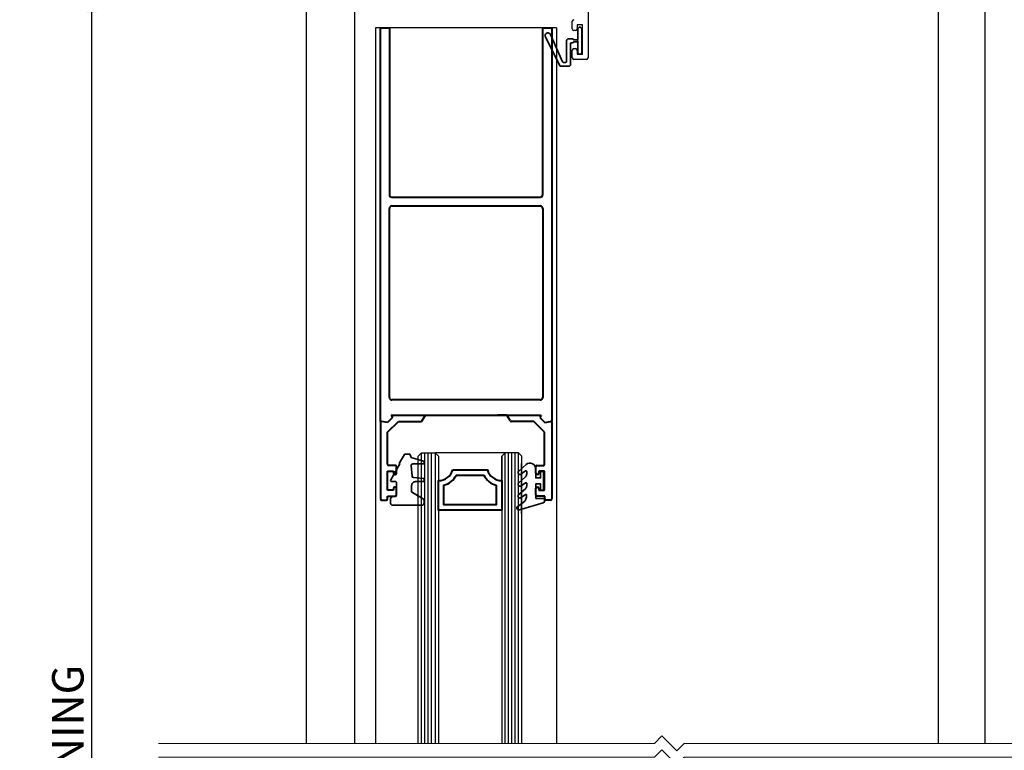
# Model space of a CAD drawing. Extents: x 3540 to 5214, y -4884 to -3369.
# Drawn here: x 4818 to 5068, y -4067 to -3882 of the extents above; entities that cross this region are included whole.
import ezdxf

# ---------------------------------------------------------------- set-up
doc = ezdxf.new("R2010")
doc.units = 0
doc.linetypes.add('CENTER2', pattern=[1.125, 0.75, -0.125, 0.125, -0.125])
doc.linetypes.add('HIDDEN2', pattern=[0.1875, 0.125, -0.0625])
doc.layers.get('0').update_dxf_attribs({"linetype": 'CONTINUOUS'})
doc.layers.get('DEFPOINTS').update_dxf_attribs({"color": 5, "linetype": 'CONTINUOUS'})
for name, color, linetype in [('0153951', 8, 'CONTINUOUS'), ('GLASS', 6, 'CONTINUOUS'), ('SECTION', 3, 'CONTINUOUS')]:
    doc.layers.add(name, color=color, linetype=linetype)
for name, color, linetype, lineweight in [('TCL01 thick', 6, 'CONTINUOUS', 20), ('TCL02 thin', 1, 'CONTINUOUS', 25), ('TCL07 dim', 7, 'CONTINUOUS', 20), ('TCL07dim', 7, 'CONTINUOUS', 20), ('TCL09 extrusion', 3, 'CONTINUOUS', 40), ('TCL10 parts', 2, 'CONTINUOUS', 35)]:
    doc.layers.add(name, color=color, linetype=linetype, lineweight=lineweight)
doc.layers.add('TCL12 noPlot', color=5, linetype='CENTER2', lineweight=30, plot=False)
doc.styles.get("Standard").update_dxf_attribs({"font": 'isocpeur.ttf', "width": 0.8})
doc.dimstyles.new('1-2', dxfattribs={"dimtxt": 4, "dimasz": 4, "dimexe": 0, "dimexo": 4, "dimgap": 1, "dimtad": 1, "dimdec": 1, "dimrnd": 0.5, "dimdsep": 46, "dimtxsty": 'STANDARD', "dimcen": 2.5, "dimadec": 1, "dimazin": 3, "dimtfac": 1, "dimtdec": 1, "dimtmove": 0, "dimatfit": 3, "dimfxl": 1, "dimarcsym": 0})

# ---------------------------------------------------------------- blocks, each defined once
blk = doc.blocks.new('*U25')
at = {"layer": 'TCL01 thick', "color": 6}
for points in [[(-3.5, -102.44), (-3.5, -3.41), (-5.4, -1.5), (-1.6, 2.3), (-3.5, 4.21), (-3.5, 130.28)], [(0, -102.44), (0, -3.41), (-1.9, -1.5), (1.9, 2.3), (0, 4.21), (0, 130.28)]]:
    blk.add_lwpolyline(points, dxfattribs=at)
blk = doc.blocks.new('*D30')
at = {"layer": 'DEFPOINTS', "color": 0, "transparency": 16777216}
for p in [(4810.95, -3416.79), (4882.25, -3416.79), (4908.27, -4325.93)]:
    blk.add_point(p, dxfattribs=at)
at = {"layer": 'TCL07dim', "color": 0, "linetype": 'ByBlock', "lineweight": -2, "transparency": 16777216}
for p, q in [((4878.25, -3416.79), (4810.95, -3416.79)), ((4810.95, -4317.93), (4810.95, -3424.79)), ((4904.27, -4325.93), (4810.95, -4325.93))]:
    blk.add_line(p, q, dxfattribs=at)
at = {"layer": 'TCL07dim', "color": 0, "transparency": 16777216}
for points in [[(4809.61, -3424.79), (4812.28, -3424.79), (4810.95, -3416.79)], [(4809.61, -4317.93), (4812.28, -4317.93), (4810.95, -4325.93)]]:
    blk.add_solid(points, dxfattribs=at)
at = {"layer": 'TCL07dim', "color": 0, "transparency": 16777216, "insert": (4805.94, -3871.36), "char_height": 8, "attachment_point": 5, "rotation": 90, "bg_fill": 3, "box_fill_scale": 1.1, "bg_fill_color": 9, "bg_fill_true_color": 13158600, "bg_fill_transparency": 0}
blk.add_mtext('O/A OPENING', dxfattribs=at)
blk = doc.blocks.new('*D32')
at = {"layer": 'DEFPOINTS', "color": 0, "transparency": 16777216}
for p in [(4896.59, -3871.87), (4835.89, -4300.7), (4901.81, -4300.7)]:
    blk.add_point(p, dxfattribs=at)
at = {"layer": 'TCL07dim', "color": 0, "linetype": 'ByBlock', "lineweight": -2, "transparency": 16777216}
for p, q in [((4892.59, -3871.87), (4835.89, -3871.87)), ((4835.89, -3879.87), (4835.89, -4292.7)), ((4897.81, -4300.7), (4835.89, -4300.7))]:
    blk.add_line(p, q, dxfattribs=at)
at = {"layer": 'TCL07dim', "color": 0, "transparency": 16777216}
for points in [[(4834.56, -3879.87), (4837.22, -3879.87), (4835.89, -3871.87)], [(4834.56, -4292.7), (4837.22, -4292.7), (4835.89, -4300.7)]]:
    blk.add_solid(points, dxfattribs=at)
at = {"layer": 'TCL07dim', "color": 0, "transparency": 16777216, "insert": (4830.89, -4086.28), "char_height": 8, "attachment_point": 5, "rotation": 90, "bg_fill": 3, "box_fill_scale": 1.1, "bg_fill_color": 9, "bg_fill_true_color": 13158600, "bg_fill_transparency": 0}
blk.add_mtext('DOOR OPENING', dxfattribs=at)
blk = doc.blocks.new('*U99')
at = {"layer": '0153951', "ltscale": 0.05}
for p, q in [((4890.41, -3688.72), (4890.41, -4065.74)), ((4902.71, -3688.72), (4902.71, -4065.74)), ((5051.14, -3688.72), (5051.12, -4065.74)), ((5062.96, -3688.72), (5062.96, -4065.74)), ((4954.11, -3883.87), (4908.04, -3883.87)), ((4908.04, -3883.87), (4908.04, -4065.74)), ((4954.11, -3883.87), (4954.11, -4065.74))]:
    blk.add_line(p, q, dxfattribs=at)
at = {"layer": 'GLASS'}
for points in [[(4918.91, -4065.74), (4918.91, -3992.73), (4919.77, -3991.87), (4923.2, -3991.87), (4924.06, -3992.73), (4924.06, -4065.74)], [(4945.29, -4065.74), (4945.29, -3992.73), (4944.44, -3991.87), (4941.01, -3991.87), (4940.15, -3992.73), (4940.15, -4065.74)]]:
    blk.add_lwpolyline(points, dxfattribs=at)
at = {"layer": 'SECTION'}
for p, q in [((4962.11, -3872.27), (4962.11, -3891.47)), ((4958.11, -3884.12), (4958.11, -3882.17)), ((4958.91, -3884.52), (4958.51, -3884.52)), ((4960.71, -3883.07), (4959.31, -3883.07)), ((4959.31, -3883.07), (4959.31, -3884.12)), ((4960.71, -3890.57), (4960.71, -3883.07)), ((4958.11, -3891.47), (4958.11, -3889.52)), ((4958.51, -3889.12), (4958.91, -3889.12)), ((4959.31, -3889.52), (4959.31, -3890.57)), ((4961.71, -3891.87), (4958.51, -3891.87)), ((4959.31, -3890.57), (4960.71, -3890.57))]:
    blk.add_line(p, q, dxfattribs=at)
for centre, start, end in [((4958.51, -3882.17), 90, 180), ((4958.51, -3884.12), 180, 270), ((4958.91, -3884.12), 270, 0), ((4958.51, -3889.52), 90, 180), ((4958.91, -3889.52), 0, 90), ((4958.51, -3891.47), 180, 270), ((4961.71, -3891.47), 270, 0)]:
    blk.add_arc(centre, 0.4, start, end, dxfattribs=at)
at = {"layer": 'TCL02 thin', "color": 1}
for p, q in [((4919.77, -4065.74), (4919.77, -3991.87)), ((4920.63, -4065.74), (4920.63, -3991.87)), ((4921.49, -4065.74), (4921.49, -3991.87)), ((4922.34, -4065.74), (4922.34, -3991.87)), ((4923.2, -3991.87), (4923.2, -4065.74)), ((4941.01, -4065.74), (4941.01, -3991.87)), ((4941.87, -4065.74), (4941.87, -3991.87)), ((4942.72, -4065.74), (4942.72, -3991.87)), ((4943.58, -4065.74), (4943.58, -3991.87)), ((4944.44, -4065.74), (4944.44, -3991.87))]:
    blk.add_line(p, q, dxfattribs=at)
at = {"layer": 'TCL02 thin'}
blk.add_lwpolyline([(4924.06, -3992.73), (4924.06, -3998.94, 0.338272), (4927.7, -3996.16), (4936.51, -3996.16, 0.338272), (4940.15, -3998.94), (4940.15, -3992.73), (4941.01, -3991.87), (4923.2, -3991.87)], format="xyb", close=True, dxfattribs=at)
at = {"layer": 'TCL09 extrusion'}
for p, q in [((4909.36, -3983.87), (4909.36, -3883.87)), ((4909.36, -3883.87), (4911.61, -3883.87)), ((4911.61, -3883.87), (4911.61, -3926.22)), ((4950.61, -3926.22), (4950.61, -3883.87)), ((4950.61, -3883.87), (4952.86, -3883.87)), ((4952.86, -3883.87), (4952.86, -3983.87)), ((4912.26, -3926.87), (4949.96, -3926.87)), ((4911.61, -3977.77), (4911.61, -3929.77)), ((4912.26, -3929.12), (4949.96, -3929.12)), ((4950.61, -3929.77), (4950.61, -3977.77)), ((4949.96, -3978.42), (4912.26, -3978.42)), ((4909.59, -3983.87), (4909.36, -3983.87)), ((4952.86, -3983.87), (4952.63, -3983.87))]:
    blk.add_line(p, q, dxfattribs=at)
at = {"layer": 'TCL09 extrusion', "linetype": 'Continuous'}
for p, q in [((4912.02, -3982.27), (4950.21, -3982.27)), ((4912.02, -3982.27), (4912.36, -3982.87)), ((4919.96, -3983.67), (4920.76, -3982.27)), ((4941.46, -3982.27), (4939.06, -3982.27)), ((4942.27, -3983.67), (4941.46, -3982.27)), ((4950.21, -3982.27), (4949.86, -3982.87)), ((4909.36, -3984.1), (4909.36, -4003.57)), ((4911.1, -3984.14), (4909.63, -3983.88)), ((4912.36, -3982.87), (4911.1, -3984.14)), ((4911.16, -3986.62), (4913.91, -3983.87)), ((4913.91, -3983.87), (4919.61, -3983.87)), ((4948.32, -3983.87), (4942.62, -3983.87)), ((4951.06, -3986.62), (4948.32, -3983.87)), ((4949.86, -3982.87), (4951.13, -3984.14)), ((4951.13, -3984.14), (4952.59, -3983.88)), ((4952.86, -3984.1), (4952.86, -4003.57)), ((4911.16, -3994.77), (4911.16, -3986.62)), ((4951.06, -3994.77), (4951.06, -3986.62)), ((4913.11, -3995.07), (4911.46, -3995.07)), ((4949.11, -3995.07), (4950.76, -3995.07)), ((4911.16, -4001.37), (4911.16, -3996.57)), ((4911.16, -3996.57), (4912.66, -3996.57)), ((4912.66, -3996.57), (4912.66, -3997.07)), ((4912.96, -3997.37), (4913.11, -3997.37)), ((4913.41, -3997.07), (4913.41, -3995.37)), ((4948.81, -3997.07), (4948.81, -3995.37)), ((4949.26, -3997.37), (4949.11, -3997.37)), ((4951.06, -3996.57), (4949.56, -3996.57)), ((4949.56, -3996.57), (4949.56, -3997.07)), ((4951.06, -4001.37), (4951.06, -3996.57)), ((4912.66, -4001.37), (4911.16, -4001.37)), ((4912.66, -4000.87), (4912.66, -4001.37)), ((4913.11, -4000.57), (4912.96, -4000.57)), ((4913.41, -4002.57), (4913.41, -4000.87)), ((4948.81, -4002.57), (4948.81, -4000.87)), ((4949.11, -4000.57), (4949.26, -4000.57)), ((4949.56, -4000.87), (4949.56, -4001.37)), ((4949.56, -4001.37), (4951.06, -4001.37)), ((4909.66, -4003.87), (4910.81, -4003.87)), ((4911.11, -4003.57), (4911.11, -4002.87)), ((4911.11, -4002.87), (4913.11, -4002.87)), ((4951.11, -4002.87), (4949.11, -4002.87)), ((4951.11, -4003.57), (4951.11, -4002.87)), ((4952.56, -4003.87), (4951.41, -4003.87))]:
    blk.add_line(p, q, dxfattribs=at)
for points in [[(4927.7, -3996.16), (4936.51, -3996.16, 0.338272), (4940.15, -3998.94), (4940.15, -4006.45), (4924.06, -4006.45), (4924.06, -3998.94, 0.338272)], [(4938.78, -4000.12), (4938.78, -4005.07), (4925.43, -4005.07), (4925.43, -4000.12, 0.208825), (4928.63, -3997.53), (4935.58, -3997.53, 0.208825)]]:
    blk.add_lwpolyline(points, format="xyb", close=True, dxfattribs=at)
at = {"layer": 'TCL09 extrusion'}
for centre, start, end in [((4912.26, -3926.22), 180, 270), ((4949.96, -3926.22), 270, 0), ((4912.26, -3929.77), 90, 180), ((4949.96, -3929.77), 0, 90), ((4912.26, -3977.77), 180, 270), ((4949.96, -3977.77), 270, 0)]:
    blk.add_arc(centre, 0.65, start, end, dxfattribs=at)
at = {"layer": 'TCL09 extrusion', "linetype": 'Continuous'}
for centre, radius, start, end in [((4909.59, -3984.1), 0.23, 80, 180), ((4919.61, -3983.47), 0.4, 270, 330), ((4942.62, -3983.47), 0.4, 210, 270), ((4952.63, -3984.1), 0.23, 360, 100), ((4911.46, -3994.77), 0.3, 180, 270), ((4913.11, -3995.37), 0.3, 0, 90), ((4949.11, -3995.37), 0.3, 90, 180), ((4950.76, -3994.77), 0.3, 270, 0), ((4912.96, -3997.07), 0.3, 180, 270), ((4913.11, -3997.07), 0.3, 270, 0), ((4949.11, -3997.07), 0.3, 180, 270), ((4949.26, -3997.07), 0.3, 270, 360), ((4912.96, -4000.87), 0.3, 90, 180), ((4913.11, -4000.87), 0.3, 0, 90), ((4913.11, -4002.57), 0.3, 270, 360), ((4949.11, -4000.87), 0.3, 90, 180), ((4949.11, -4002.57), 0.3, 180, 270), ((4949.26, -4000.87), 0.3, 0, 90), ((4909.66, -4003.57), 0.3, 180, 270), ((4910.81, -4003.57), 0.3, 270, 360), ((4951.41, -4003.57), 0.3, 180, 270), ((4952.56, -4003.57), 0.3, 270, 0)]:
    blk.add_arc(centre, radius, start, end, dxfattribs=at)
at = {"layer": 'TCL10 parts'}
for points in [[(4959.24, -3886.87), (4959.41, -3886.97), (4959.51, -3886.97), (4959.51, -3884.17, -1), (4960.51, -3884.17), (4960.51, -3890.07, -1), (4959.51, -3890.07), (4959.51, -3887.27), (4959.41, -3887.27), (4959.24, -3887.37), (4958.59, -3887.37), (4958.16, -3887.62), (4957.86, -3887.62, 0.414214), (4957.66, -3887.82), (4957.66, -3893.12, -0.414214), (4957.16, -3893.62), (4955.31, -3893.62, -0.285001), (4954.86, -3893.34), (4951.28, -3886.13, -1.025206), (4952.55, -3885.54), (4955.58, -3892.5, 0.298506), (4955.77, -3892.62), (4956.46, -3892.62, 0.414214), (4956.66, -3892.42), (4956.66, -3887.12, -0.414214), (4957.16, -3886.62), (4958.16, -3886.62), (4958.59, -3886.87)], [(4915.58, -3992.19), (4916.71, -3992.19, -0.339454), (4916.9, -3992.34), (4917.03, -3992.82, 0.267949), (4917.39, -3993.18), (4920.27, -3993.95, -0.339454), (4920.41, -3994.14), (4920.41, -3994.49, -0.414214), (4920.21, -3994.69), (4917.52, -3994.69, 0.440011), (4917.12, -3995.12), (4917.35, -3997.79, 0.36397), (4917.72, -3998.15), (4920.23, -3998.37, -0.388879), (4920.41, -3998.57), (4920.41, -3998.99, -0.414214), (4920.21, -3999.19), (4918.26, -3999.19, 0.414214), (4917.26, -4000.19), (4917.26, -4001.64, 0.267949), (4917.46, -4001.99), (4920.16, -4003.55, -0.267949), (4920.41, -4003.98), (4920.41, -4004.69, -0.414214), (4919.91, -4005.19), (4912.41, -4005.19, -0.414214), (4911.91, -4004.69), (4911.91, -4003.57, -0.339454), (4912.29, -4003.09), (4913.04, -4002.89, 0.339454), (4913.41, -4002.4), (4913.41, -3999.39, 0.414214), (4913.21, -3999.19), (4912.21, -3999.19, -0.57735), (4911.96, -3998.74), (4914.29, -3994.69), (4914.26, -3994.67, -0.414214), (4914.19, -3994.4), (4915.41, -3992.29, -0.267949)], [(4944.48, -4002.49), (4946.18, -4001, 0.215015), (4946.51, -4000.25), (4946.51, -3999.62, 0.616564), (4946.2, -3999.46), (4945.13, -4000.25, -0.981529), (4944.48, -3999.49), (4946.18, -3998, 0.215015), (4946.51, -3997.25), (4946.51, -3996.62, 0.616564), (4946.2, -3996.46), (4945.13, -3997.25, -0.981529), (4944.48, -3996.49), (4946.35, -3994.84, -0.637159), (4948.81, -3995.99), (4948.81, -3998.25), (4950.06, -3998.25), (4950.06, -3996.88, -0.414214), (4950.31, -3996.63), (4950.56, -3996.63, -0.414214), (4950.81, -3996.88), (4950.81, -4001.13, -0.414214), (4950.56, -4001.38), (4950.31, -4001.38, -0.414214), (4950.06, -4001.13), (4950.06, -3999.75), (4948.81, -3999.75), (4948.81, -4003.3, 0.414214), (4949.01, -4003.5), (4950.76, -4003.5, -0.414214), (4951.01, -4003.75), (4951.01, -4004.12, -0.332944), (4950.66, -4004.6), (4944.67, -4006.37, -0.858759), (4944.23, -4005.48), (4945.61, -4004.49, 0.281457), (4946.5, -4002.61, 0.581189), (4946.19, -4002.47), (4945.13, -4003.25, -0.981529)]]:
    blk.add_lwpolyline(points, format="xyb", close=True, dxfattribs=at)
at = {"layer": 'TCL12 noPlot', "linetype": 'HIDDEN2', "ltscale": 0.5}
blk.add_line((4945.21, -4007.25), (4945.21, -3994.51), dxfattribs=at)

msp = doc.modelspace()

# ---------------------------------------------------------------- block references
at = {"layer": 'TCL07 dim', "rotation": 89.99999999999962}
msp.add_blockref('*U25', (4983.17, -4065.74), dxfattribs=at)

# ---------------------------------------------------------------- next in the draw order: dimensions: what is measured, and where the dimension line sits
at = {"layer": 'TCL07dim'}
dim = msp.add_linear_dim(base=(4810.95, -3416.79), p1=(4908.27, -4325.93), p2=(4882.25, -3416.79), angle=90, text='O/A OPENING', dimstyle='1-2', override={"dimtxt": 8, "dimasz": 8, "dimtmove": 1, "dimtfill": 1, "dimarcsym": 1}, dxfattribs=at)
dim.commit()
dim.dimension.update_dxf_attribs({"geometry": '*D30', "text_midpoint": (4805.94, -3871.36)})

# ---------------------------------------------------------------- next in the draw order: dimensions: what is measured, and where the dimension line sits
dim = msp.add_linear_dim(base=(4835.89, -4300.7), p1=(4896.59, -3871.87), p2=(4901.81, -4300.7), angle=90, text='DOOR OPENING', dimstyle='1-2', override={"dimtxt": 8, "dimasz": 8, "dimtmove": 1, "dimtfill": 1, "dimarcsym": 1}, dxfattribs=at)
dim.commit()
dim.dimension.update_dxf_attribs({"geometry": '*D32', "text_midpoint": (4830.89, -4086.28)})

# ---------------------------------------------------------------- next in the draw order: block references
msp.add_blockref('*U99', (0, 0))

doc.saveas('drawing.dxf')
